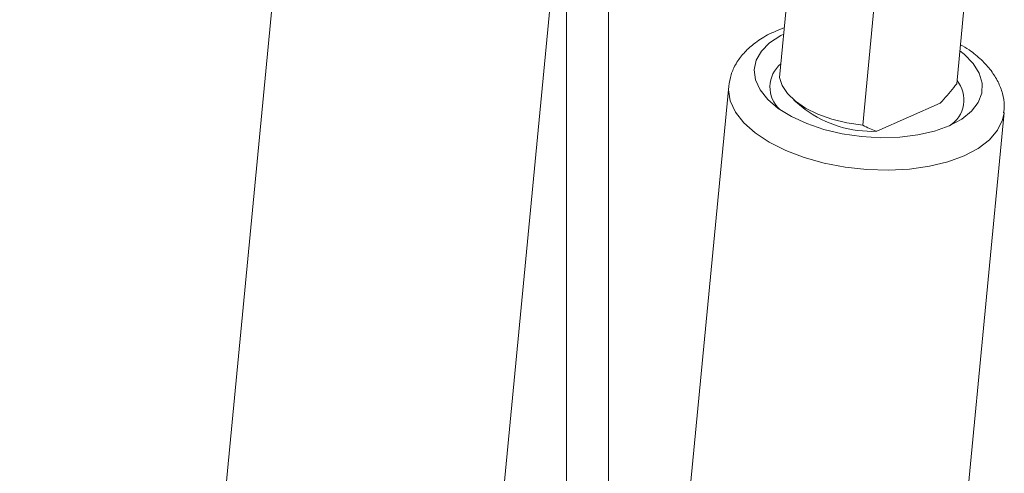
# Paper-space layout 'Sheet3' of a CAD drawing. Units: inches. Extents: x 0.6 to 17.5, y 0.2 to 10.8.
# Drawn here: x 4.7 to 5, y 7.9 to 8 of the extents above; entities that cross this region are included whole.
import ezdxf

# ---------------------------------------------------------------- set-up
doc = ezdxf.new("R2010")
doc.units = ezdxf.units.IN
doc.header["$MEASUREMENT"] = 0

psp = doc.layouts.new('Sheet3')

# ---------------------------------------------------------------- linework, layer by layer
at = {"color": 7, "linetype": 'Continuous', "lineweight": 15}
for p, q in [((4.8363663449, 9.5168113221), (4.8363663449, 7.5493055056)), ((4.8474148884, 9.5104331337), (4.8474148884, 7.6648127071)), ((4.7632638312, 8.0628516002), (4.6924441672, 7.3224661159)), ((4.8985975416, 8.0620371195), (4.8925034582, 7.9983264121)), ((4.9204736576, 8.0494083065), (4.9143795742, 7.9856975991)), ((4.9426711276, 8.0338423568), (4.9391122923, 7.9966364471)), ((4.7649258408, 7.3155330683), (4.8334860484, 8.0322970241)), ((4.8937582466, 8.0114446212), (4.8914814473, 8.0105445035)), ((4.8790923414, 7.9959852245), (4.8082726774, 7.2555997402)), ((4.8962587577, 7.9923514653), (4.8991962027, 7.9898532642)), ((4.9180505207, 7.9841098575), (4.9347998634, 7.9915177984)), ((4.880754351, 7.2486666927), (4.951574015, 7.989052177))]:
    psp.add_line(p, q, dxfattribs=at)
at = {"color": 7, "linetype": 'Continuous', "lineweight": 15, "flags": 128}
for points in [[(4.8935973711, 8.0097627445), (4.8928033525, 8.009354968), (4.8898739746, 8.0074361597), (4.8876917751, 8.0052425478), (4.8863195318, 8.0028372386), (4.8857967218, 8.0002894282), (4.8861383853, 7.9976724128), (4.8873346932, 7.9950614789), (4.88935123, 7.9925317384), (4.8921299835, 7.9901559674), (4.8955910142, 7.9880025124), (4.8996347544, 7.9861333244), (4.9041448731, 7.9846021766), (4.9089916224, 7.9834531173), (4.9140355701, 7.9827192029), (4.9191316111, 7.9824215466), (4.9241331415, 7.9825687116), (4.9288962764, 7.9831564642), (4.9332839891, 7.9841678958), (4.937170053, 7.9855739094)], [(4.937170053, 7.9855739094), (4.9404426733, 7.9873340565), (4.9430077026, 7.9893977009), (4.9447913495, 7.9917054752), (4.945742302, 7.9941909891), (4.9458332027, 7.9967827388), (4.9450614368, 7.9994061644), (4.9434492063, 8.0019857947), (4.9410428924, 8.0044474185), (4.9399438129, 8.0053295951)], [(4.8925034582, 7.9983264121), (4.89316518, 7.9961632922), (4.8945602069, 7.9940428615), (4.8966433596, 7.992033792), (4.8993471734, 7.9902011495), (4.9025840825, 7.9886042857), (4.9062492568, 7.9872949166), (4.9102239959, 7.9863154474), (4.9143795742, 7.9856975991)]]:
    psp.add_lwpolyline(points, dxfattribs=at)
at = {"color": 8, "linetype": 'Continuous', "lineweight": 15, "flags": 128}
psp.add_lwpolyline([(4.9515664093, 7.9889759635), (4.9511888444, 7.9871428426), (4.9498785173, 7.9844113366), (4.9477175694, 7.9818794607), (4.9447592102, 7.9796095583), (4.9410762845, 7.9776575219), (4.936759478, 7.9760714169), (4.931915085, 7.9748902987), (4.9266623903, 7.9741432502), (4.9211307329, 7.9738486664), (4.9154563204, 7.9740138007), (4.9097788758, 7.9746345871), (4.9042381965, 7.9756957397), (4.8989707125, 7.9771711294), (4.8941061267, 7.9790244273), (4.8897642213, 7.981209999), (4.8860519086, 7.9836740285), (4.8830605978, 7.9863558431), (4.8808639451, 7.9891894078), (4.8795160394, 7.9921049507), (4.8790500704, 7.9950306815), (4.8790925828, 7.9959877442)], dxfattribs=at)
at = {"color": 7, "linetype": 'Continuous', "lineweight": 15}
for centre, radius, start, end in [((4.8979231177, 7.9957632362), 0.0079860894593424, 129.4558120607, 227.6086121221), ((4.9330461864, 7.9924033759), 0.0079837164233193, 301.4440263067, 39.6361220958), ((4.9168971678, 8.0141426134), 0.0300548939381287, 233.9171485169, 272.1992585566)]:
    psp.add_arc(centre, radius, start, end, dxfattribs=at)
for points, knots in [([(4.891481447254648, 8.010544503492225), (4.890760287612189, 8.010206327009533), (4.888667066224011, 8.0092247437305), (4.885758365986854, 8.00732934659634), (4.882986835303095, 8.00478269703005), (4.880982639862462, 8.002039687046317), (4.879586084872477, 7.999097400318922), (4.879278769838279, 7.997010654734421), (4.879127253318484, 7.995981819846841)], [0, 0, 0, 0, 0.1096077401688038, 0.3181449051267038, 0.5011197209369441, 0.6739873668259783, 0.8392649428407433, 1, 1, 1, 1]), ([(4.951463861548347, 7.988946141493135), (4.951543007912135, 7.989571302633022), (4.951759746143662, 7.991283274142444), (4.95124959343616, 7.994099773515661), (4.950077172540745, 7.997230301251612), (4.948203132275359, 8.000204813573628), (4.945639903563312, 8.003007203496416), (4.94292874623353, 8.005290261379125), (4.940870718531261, 8.00649628252849), (4.940098684326533, 8.006948700918146)], [0, 0, 0, 0, 0.0876247973740222, 0.2399559842286325, 0.3925739578736503, 0.5508134606359889, 0.7180629820870359, 0.8942361071391033, 1, 1, 1, 1]), ([(4.934799863362546, 7.991517798380216), (4.935998636900942, 7.992895565166061), (4.937456254924443, 7.994570825450763), (4.938862559975226, 7.996324948980101), (4.93911229227882, 7.99663644705054)], [0, 0, 0, 0, 0.8224195358937041, 0.9999999999999999, 0.9999999999999999, 0.9999999999999999, 0.9999999999999999]), ([(4.914379574214915, 7.985697599082994), (4.915538999790519, 7.985129404358092), (4.916733987711412, 7.984543781746979), (4.918012473461372, 7.984122397711301), (4.918050520667453, 7.984109857497031)], [0, 0, 0, 0, 0.9702404144257571, 1, 1, 1, 1])]:
    psp.add_open_spline(points, degree=3, knots=knots, dxfattribs=at)

doc.saveas('drawing.dxf')
